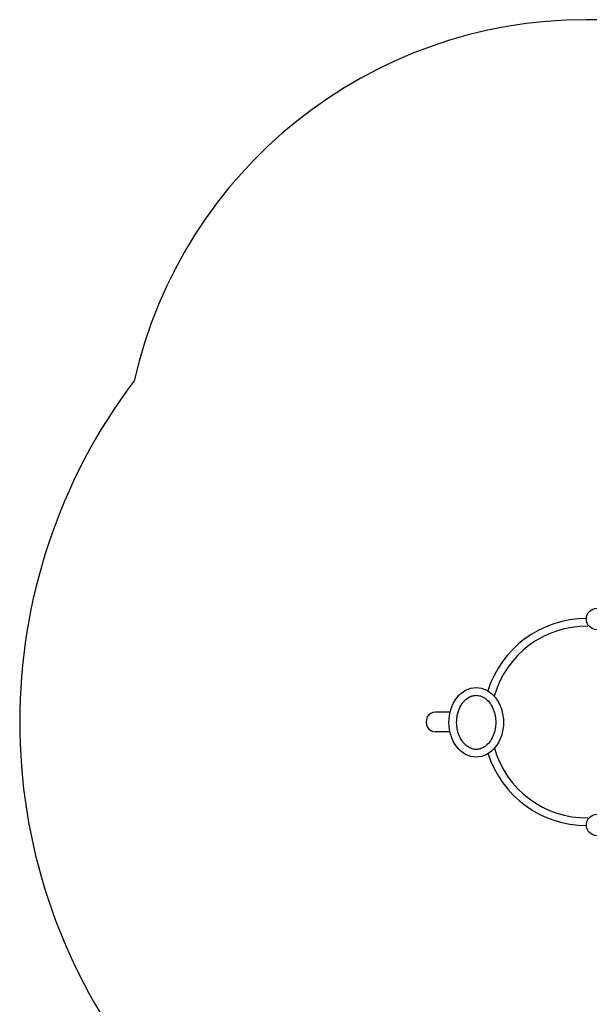
# Model space of a CAD drawing. Units: millimetres. Extents: x -3202 to 4570, y -4214 to 5276.
# Drawn here: x -3202 to -1359, y 2087 to 5276 of the extents above; entities that cross this region are included whole.
import ezdxf

# ---------------------------------------------------------------- set-up
doc = ezdxf.new("R2010")
doc.units = ezdxf.units.MM
doc.header["$LTSCALE"] = 0.2
doc.header["$MEASUREMENT"] = 0
doc.header["$PDMODE"] = 1
doc.linetypes.add('BORDER', pattern=[1.75, 0.5, -0.25, 0.5, -0.25, 0, -0.25])
doc.layers.add('HAGS-Dim Plan', color=7, linetype='Continuous', lineweight=100)
doc.layers.add('HAGS-EN1176 Falling Space', color=30, linetype='BORDER')
doc.layers.add('HAGS-Plan', color=7, linetype='Continuous')
doc.styles.get("Standard").update_dxf_attribs({"font": 'g13f12d.shx', "height": 300})
doc.dimstyles.new('HAGS - Dim Plan', dxfattribs={"dimtxt": 300, "dimasz": 200, "dimexe": 0.18, "dimexo": 0.0625, "dimgap": 150, "dimtad": 0, "dimlfac": 0.001, "dimrnd": 0.05, "dimzin": 1, "dimdsep": 46, "dimtxsty": 'Standard', "dimblk": 'HAGS - Dim Plan arrow', "dimcen": 0.1, "dimse1": 1, "dimse2": 1, "dimclrd": 1, "dimadec": 0, "dimazin": 0, "dimtfac": 1, "dimtofl": 0, "dimtmove": 0, "dimatfit": 3, "dimfxl": 1, "dimtolj": 1, "dimtzin": 0, "dimarcsym": 0})

# ---------------------------------------------------------------- blocks, each defined once
blk = doc.blocks.new('HAGS - Dim Plan arrow')
at = {"color": 1, "lineweight": 0}
blk.add_lwpolyline([(0, 0, 0, 0.35, 0), (-1, 0, 0.015, 0.015, 0)], format="xyseb", dxfattribs=at)
blk = doc.blocks.new('*D14')
at = {"layer": 'Defpoints', "color": 0, "transparency": 16777216}
for p in [(-3202.4, 3003.1), (3484.1, 3001.5), (3484.1, -3465.1)]:
    blk.add_point(p, dxfattribs=at)
at = {"layer": 'HAGS-Dim Plan', "color": 1, "lineweight": -2, "transparency": 16777216}
for p, q in [((-3002.4, -3465.1), (-473.6, -3465.1)), ((3284.1, -3465.1), (755.2, -3465.1))]:
    blk.add_line(p, q, dxfattribs=at)
at = {"layer": 'HAGS-Dim Plan', "color": 1, "lineweight": -2, "transparency": 16777216, "xscale": 200, "yscale": 200, "zscale": 200, "rotation": 180}
blk.add_blockref('HAGS - Dim Plan arrow', (-3202.4, -3465.1), dxfattribs=at)
at = {"layer": 'HAGS-Dim Plan', "color": 1, "lineweight": -2, "transparency": 16777216, "xscale": 200, "yscale": 200, "zscale": 200}
blk.add_blockref('HAGS - Dim Plan arrow', (3484.1, -3465.1), dxfattribs=at)
at = {"layer": 'HAGS-Dim Plan', "color": 0, "transparency": 16777216, "insert": (140.8, -3465.1), "char_height": 300, "attachment_point": 5}
blk.add_mtext('\\A1;6.70m', dxfattribs=at)
blk = doc.blocks.new('*D11')
at = {"layer": 'Defpoints', "color": 0, "transparency": 16777216}
for p in [(-1887, 2991.8, 284.2), (1984.1, 2781.5, 7.7), (-1887, -2924.9)]:
    blk.add_point(p, dxfattribs=at)
at = {"layer": 'HAGS-Dim Plan', "color": 1, "lineweight": -2, "transparency": 16777216}
for p, q in [((-1687, -2924.9), (-557.4, -2924.9)), ((1784.1, -2924.9), (654.5, -2924.9))]:
    blk.add_line(p, q, dxfattribs=at)
at = {"layer": 'HAGS-Dim Plan', "color": 1, "lineweight": -2, "transparency": 16777216, "xscale": 200, "yscale": 200, "zscale": 200, "rotation": 180}
blk.add_blockref('HAGS - Dim Plan arrow', (-1887, -2924.9), dxfattribs=at)
at = {"layer": 'HAGS-Dim Plan', "color": 1, "lineweight": -2, "transparency": 16777216, "xscale": 200, "yscale": 200, "zscale": 200}
blk.add_blockref('HAGS - Dim Plan arrow', (1984.1, -2924.9), dxfattribs=at)
at = {"layer": 'HAGS-Dim Plan', "color": 0, "transparency": 16777216, "insert": (48.5, -2924.9), "char_height": 300, "attachment_point": 5}
blk.add_mtext('\\A1;3.90m', dxfattribs=at)

msp = doc.modelspace()

# ---------------------------------------------------------------- linework, layer by layer
at = {"layer": 'HAGS-EN1176 Falling Space', "linetype": 'Continuous'}
msp.add_lwpolyline([(3228.693, 1937.375, 0.15058895), (3484.065, 2781.49), (3484.065, 3221.49, 0.27650033), (2692.324, 4543.749), (1866.229, 4986.241, 0.12356169), (1000.5, 5203.5), (-172.574, 5203.5, 0.07797589), (-631.981, 5275.584), (-1369.019, 5275.584, 0.35044643), (-2832.04, 4106.596, 0.33466807), (-2834, 1899.004), (-2834, 0), (-2834, -778.325, 0.40345921), (-1234, -2321.86), (-767, -2321.86, 0.29232049), (685.197, -1393.518, 0.21292043), (1793.719, -878.98), (2228.693, -878.98, 0.40959478), (3228.693, 105.52)], format="xyb", close=True, dxfattribs=at)
at = {"layer": 'HAGS-Plan'}
for p, q in [((-1809.768, 3033.504), (-1857.815, 3033.504)), ((-1809.768, 3033.504), (-1857.815, 3033.504)), ((-1810.281, 2969.465), (-1857.815, 2969.465)), ((-1810.281, 2969.465), (-1857.815, 2969.465))]:
    msp.add_line(p, q, dxfattribs=at)
for centre in [(-1334, 3335), (-1334, 3335), (-1334, 3335), (-1334, 3335), (-1334, 2668), (-1334, 2668), (-1334, 2668), (-1334, 2668)]:
    msp.add_circle(centre, 35, dxfattribs=at)
for radius, start, end in [(335.237, 90.152036, 162.503506), (335.237, 90.152036, 162.503506), (310.237, 89.213483, 164.429181), (310.237, 89.213483, 164.429181), (310.237, 195.896415, 270.786517), (310.237, 195.896415, 270.786517), (335.237, 197.833248, 269.847964), (335.237, 197.833248, 269.847964)]:
    msp.add_arc((-1368.083, 3001.5), radius, start, end, dxfattribs=at)
msp.add_ellipse((-1725.389, 3000.38), major_axis=(0, 112.62), ratio=0.78390752, dxfattribs=at)
msp.add_ellipse((-1725.389, 3000.38), major_axis=(0, 112.62), ratio=0.78390752, dxfattribs=at)
msp.add_ellipse((-1858.712, 3001.73), major_axis=(0.898, 31.774), ratio=0.91308818, start_param=0, end_param=3.20344829, dxfattribs=at)
msp.add_ellipse((-1858.712, 3001.73), major_axis=(0.898, 31.774), ratio=0.91308818, start_param=0, end_param=3.20344829, dxfattribs=at)
msp.add_open_spline([(-1725.389, 3088), (-1729.82, 3088), (-1734.469, 3087.34), (-1744.117, 3084.243), (-1749.111, 3081.791), (-1758.929, 3074.769), (-1763.773, 3070.161), (-1772.507, 3059.021), (-1776.393, 3052.485), (-1781.066, 3041.853), (-1782.43, 3038.186), (-1784.765, 3030.664), (-1785.73, 3026.806), (-1787.222, 3019.247), (-1787.786, 3015.323), (-1788.5, 3007.816), (-1788.673, 3004.235), (-1788.673, 2996.525), (-1788.5, 2992.944), (-1787.786, 2985.437), (-1787.222, 2981.513), (-1785.73, 2973.954), (-1784.765, 2970.097), (-1782.43, 2962.574), (-1781.066, 2958.907), (-1776.393, 2948.275), (-1772.507, 2941.74), (-1763.773, 2930.599), (-1758.929, 2925.992), (-1749.111, 2918.97), (-1744.117, 2916.518), (-1734.469, 2913.42), (-1729.82, 2912.76), (-1720.959, 2912.76), (-1716.309, 2913.42), (-1706.661, 2916.518), (-1701.667, 2918.97), (-1691.849, 2925.992), (-1687.005, 2930.599), (-1678.272, 2941.74), (-1674.385, 2948.275), (-1669.712, 2958.907), (-1668.348, 2962.574), (-1666.013, 2970.097), (-1665.048, 2973.954), (-1663.557, 2981.513), (-1662.992, 2985.437), (-1662.278, 2992.944), (-1662.105, 2996.525), (-1662.105, 3004.235), (-1662.278, 3007.816), (-1662.992, 3015.323), (-1663.557, 3019.247), (-1665.048, 3026.806), (-1666.013, 3030.664), (-1668.348, 3038.186), (-1669.712, 3041.853), (-1674.385, 3052.485), (-1678.272, 3059.021), (-1687.005, 3070.161), (-1691.849, 3074.769), (-1701.667, 3081.791), (-1706.661, 3084.243), (-1716.309, 3087.34), (-1720.959, 3088), (-1725.389, 3088)], degree=3, knots=[0, 0, 0, 0, 0.26179939, 0.26179939, 0.52359878, 0.52359878, 0.78539816, 0.78539816, 1.04719755, 1.04719755, 1.17809725, 1.17809725, 1.30899694, 1.30899694, 1.43989663, 1.43989663, 1.57079633, 1.57079633, 1.70169602, 1.70169602, 1.83259571, 1.83259571, 1.96349541, 1.96349541, 2.0943951, 2.0943951, 2.35619449, 2.35619449, 2.61799388, 2.61799388, 2.87979327, 2.87979327, 3.14159265, 3.14159265, 3.40339204, 3.40339204, 3.66519143, 3.66519143, 3.92699082, 3.92699082, 4.1887902, 4.1887902, 4.3196899, 4.3196899, 4.45058959, 4.45058959, 4.58148929, 4.58148929, 4.71238898, 4.71238898, 4.84328867, 4.84328867, 4.97418837, 4.97418837, 5.10508806, 5.10508806, 5.23598776, 5.23598776, 5.49778714, 5.49778714, 5.75958653, 5.75958653, 6.02138592, 6.02138592, 6.28318531, 6.28318531, 6.28318531, 6.28318531], dxfattribs=at)
msp.add_open_spline([(-1725.389, 3088), (-1729.82, 3088), (-1734.469, 3087.34), (-1744.117, 3084.243), (-1749.111, 3081.791), (-1758.929, 3074.769), (-1763.773, 3070.161), (-1772.507, 3059.021), (-1776.393, 3052.485), (-1781.066, 3041.853), (-1782.43, 3038.186), (-1784.765, 3030.664), (-1785.73, 3026.806), (-1787.222, 3019.247), (-1787.786, 3015.323), (-1788.5, 3007.816), (-1788.673, 3004.235), (-1788.673, 2996.525), (-1788.5, 2992.944), (-1787.786, 2985.437), (-1787.222, 2981.513), (-1785.73, 2973.954), (-1784.765, 2970.097), (-1782.43, 2962.574), (-1781.066, 2958.907), (-1776.393, 2948.275), (-1772.507, 2941.74), (-1763.773, 2930.599), (-1758.929, 2925.992), (-1749.111, 2918.97), (-1744.117, 2916.518), (-1734.469, 2913.42), (-1729.82, 2912.76), (-1720.959, 2912.76), (-1716.309, 2913.42), (-1706.661, 2916.518), (-1701.667, 2918.97), (-1691.849, 2925.992), (-1687.005, 2930.599), (-1678.272, 2941.74), (-1674.385, 2948.275), (-1669.712, 2958.907), (-1668.348, 2962.574), (-1666.013, 2970.097), (-1665.048, 2973.954), (-1663.557, 2981.513), (-1662.992, 2985.437), (-1662.278, 2992.944), (-1662.105, 2996.525), (-1662.105, 3004.235), (-1662.278, 3007.816), (-1662.992, 3015.323), (-1663.557, 3019.247), (-1665.048, 3026.806), (-1666.013, 3030.664), (-1668.348, 3038.186), (-1669.712, 3041.853), (-1674.385, 3052.485), (-1678.272, 3059.021), (-1687.005, 3070.161), (-1691.849, 3074.769), (-1701.667, 3081.791), (-1706.661, 3084.243), (-1716.309, 3087.34), (-1720.959, 3088), (-1725.389, 3088)], degree=3, knots=[0, 0, 0, 0, 0.26179939, 0.26179939, 0.52359878, 0.52359878, 0.78539816, 0.78539816, 1.04719755, 1.04719755, 1.17809725, 1.17809725, 1.30899694, 1.30899694, 1.43989663, 1.43989663, 1.57079633, 1.57079633, 1.70169602, 1.70169602, 1.83259571, 1.83259571, 1.96349541, 1.96349541, 2.0943951, 2.0943951, 2.35619449, 2.35619449, 2.61799388, 2.61799388, 2.87979327, 2.87979327, 3.14159265, 3.14159265, 3.40339204, 3.40339204, 3.66519143, 3.66519143, 3.92699082, 3.92699082, 4.1887902, 4.1887902, 4.3196899, 4.3196899, 4.45058959, 4.45058959, 4.58148929, 4.58148929, 4.71238898, 4.71238898, 4.84328867, 4.84328867, 4.97418837, 4.97418837, 5.10508806, 5.10508806, 5.23598776, 5.23598776, 5.49778714, 5.49778714, 5.75958653, 5.75958653, 6.02138592, 6.02138592, 6.28318531, 6.28318531, 6.28318531, 6.28318531], dxfattribs=at)

# ---------------------------------------------------------------- dimensions: what is measured, and where the dimension line sits
at = {"layer": 'HAGS-Dim Plan'}
dim = msp.add_linear_dim(base=(3484.065, -3465.118), p1=(-3202.425, 3003.128), p2=(3484.065, 3001.49), angle=180, dimstyle='HAGS - Dim Plan', override={"dimpost": 'm'}, dxfattribs=at)
dim.commit()
dim.dimension.update_dxf_attribs({"geometry": '*D14', "text_midpoint": (140.82, -3465.118), "dimtype": 160})
dim = msp.add_linear_dim(base=(-1887.016, -2924.932), p1=(1984.065, 2781.49, 7.653), p2=(-1887.016, 2991.752, 284.197), angle=180, text='3.90m', dimstyle='HAGS - Dim Plan', override={"dimpost": 'm'}, dxfattribs=at)
dim.commit()
dim.dimension.update_dxf_attribs({"geometry": '*D11', "text_midpoint": (48.524, -2924.932), "dimtype": 160})

doc.saveas('drawing.dxf')
